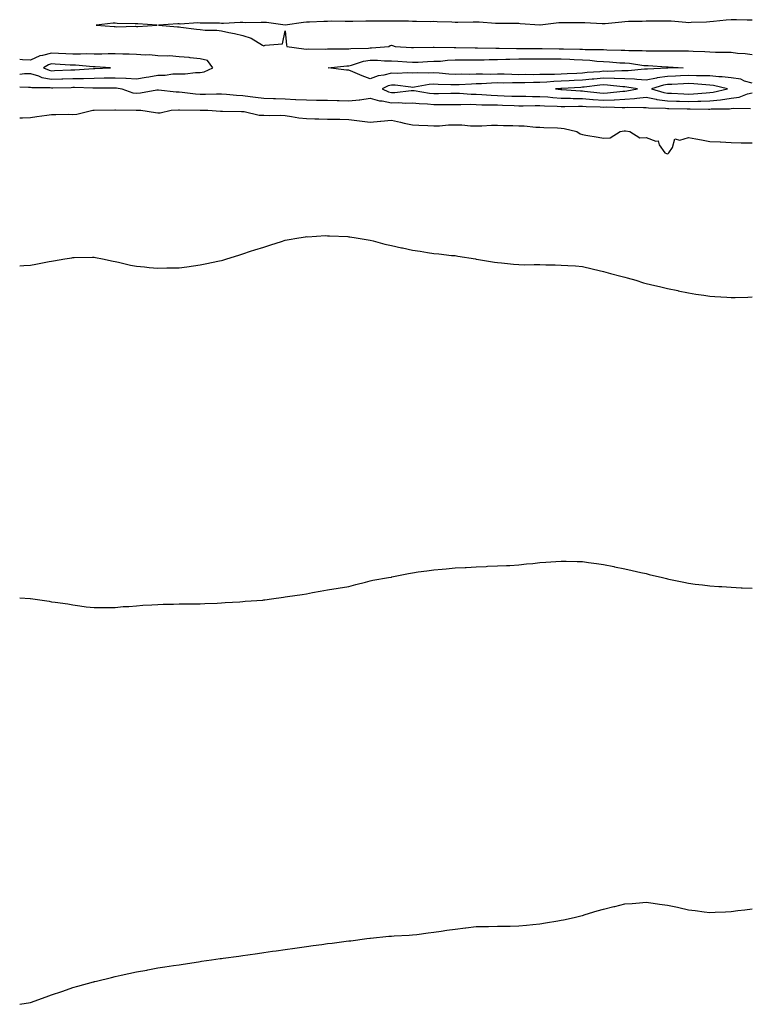
# Model space of a CAD drawing. Units: inches. Extents: x 1021283 to 1023923, y 7282058 to 7284698.
# Drawn here: x 1021283 to 1021627, y 7282071 to 7282535 of the extents above; entities that cross this region are included whole.
import ezdxf

# ---------------------------------------------------------------- set-up
doc = ezdxf.new("R2010")
doc.units = ezdxf.units.IN
doc.header["$MEASUREMENT"] = 0
doc.layers.add('Contour_10217282', color=7, linetype='Continuous', true_color=0xba6195)

msp = doc.modelspace()

# ---------------------------------------------------------------- linework, layer by layer
at = {"layer": 'Contour_10217282'}
for points in [[(1021338.05, 7282531.42, 3158), (1021338.58, 7282531.39, 3158), (1021347.68, 7282531.92, 3158), (1021338.67, 7282532.54, 3158), (1021338.05, 7282532.56, 3158), (1021337.39, 7282532.58, 3158), (1021328.95, 7282532.82, 3158), (1021328.05, 7282532.84, 3158), (1021327.04, 7282532.93, 3158), (1021319.04, 7282531.92, 3158), (1021327.46, 7282531.33, 3158), (1021328.05, 7282531.27, 3158), (1021328.71, 7282531.26, 3158), (1021337.56, 7282531.43, 3158)], [(1021318.05, 7282511.58, 3159), (1021318.38, 7282511.59, 3159), (1021325.8, 7282511.92, 3159), (1021318.5, 7282512.37, 3159), (1021318.05, 7282512.37, 3159), (1021317.59, 7282512.38, 3159), (1021309.23, 7282513.1, 3159), (1021308.05, 7282513.13, 3159), (1021306.78, 7282513.19, 3159), (1021299.77, 7282513.64, 3159), (1021298.05, 7282513.72, 3159), (1021296.63, 7282513.34, 3159), (1021294.27, 7282511.92, 3159), (1021296.86, 7282510.73, 3159), (1021298.05, 7282510.5, 3159), (1021299.42, 7282510.55, 3159), (1021307.06, 7282510.93, 3159), (1021308.05, 7282510.96, 3159), (1021308.99, 7282510.98, 3159), (1021317.7, 7282511.57, 3159)], [(1021588.05, 7282511.71, 3157), (1021587.82, 7282511.69, 3157), (1021578.67, 7282511.3, 3157), (1021578.05, 7282511.18, 3157), (1021577.35, 7282511.22, 3157), (1021569.53, 7282510.43, 3157), (1021568.05, 7282510.48, 3157), (1021566.66, 7282510.53, 3157), (1021559.77, 7282510.19, 3157), (1021558.05, 7282510.25, 3157), (1021556.19, 7282510.07, 3157), (1021550.35, 7282509.62, 3157), (1021548.05, 7282509.39, 3157), (1021545.38, 7282509.25, 3157), (1021540.9, 7282509.07, 3157), (1021538.05, 7282508.92, 3157), (1021534.92, 7282508.8, 3157), (1021531.17, 7282508.8, 3157), (1021528.05, 7282508.67, 3157), (1021524.78, 7282508.65, 3157), (1021521.29, 7282508.68, 3157), (1021518.05, 7282508.66, 3157), (1021514.81, 7282508.68, 3157), (1021511.14, 7282508.83, 3157), (1021508.05, 7282508.86, 3157), (1021504.93, 7282508.8, 3157), (1021501.02, 7282508.95, 3157), (1021498.05, 7282508.89, 3157), (1021494.95, 7282508.82, 3157), (1021491.08, 7282508.89, 3157), (1021488.05, 7282508.82, 3157), (1021485.11, 7282508.98, 3157), (1021480.6, 7282509.37, 3157), (1021478.05, 7282509.51, 3157), (1021475.48, 7282509.35, 3157), (1021470.39, 7282509.58, 3157), (1021468.05, 7282509.4, 3157), (1021465.64, 7282509.51, 3157), (1021460.75, 7282509.22, 3157), (1021458.05, 7282509.31, 3157), (1021454.54, 7282508.41, 3157), (1021451.8, 7282508.17, 3157), (1021448.05, 7282506.65, 3157), (1021444.32, 7282508.19, 3157), (1021439.92, 7282510.05, 3157), (1021438.05, 7282510.84, 3157), (1021436.97, 7282510.84, 3157), (1021428.26, 7282511.92, 3157), (1021437.12, 7282512.85, 3157), (1021438.05, 7282512.9, 3157), (1021439.26, 7282513.13, 3157), (1021444.98, 7282514.99, 3157), (1021448.05, 7282515.43, 3157), (1021451.56, 7282515.43, 3157), (1021454.81, 7282515.16, 3157), (1021458.05, 7282515.16, 3157), (1021461.1, 7282514.97, 3157), (1021465.28, 7282514.69, 3157), (1021468.05, 7282514.52, 3157), (1021470.75, 7282514.62, 3157), (1021475.13, 7282514.84, 3157), (1021478.05, 7282514.95, 3157), (1021481.22, 7282515.09, 3157), (1021484.52, 7282515.45, 3157), (1021488.05, 7282515.59, 3157), (1021491.72, 7282515.59, 3157), (1021494.32, 7282515.65, 3157), (1021498.05, 7282515.65, 3157), (1021501.84, 7282515.71, 3157), (1021504.15, 7282515.82, 3157), (1021508.05, 7282515.87, 3157), (1021512.05, 7282515.92, 3157), (1021513.94, 7282516.03, 3157), (1021518.05, 7282516.08, 3157), (1021522.23, 7282516.1, 3157), (1021523.85, 7282516.12, 3157), (1021528.05, 7282516.14, 3157), (1021538.05, 7282516.14, 3157), (1021542.1, 7282515.97, 3157), (1021544.11, 7282515.86, 3157), (1021548.05, 7282515.69, 3157), (1021551.6, 7282515.48, 3157), (1021554.91, 7282515.06, 3157), (1021558.05, 7282514.86, 3157), (1021560.84, 7282514.71, 3157), (1021565.67, 7282514.31, 3157), (1021568.05, 7282514.18, 3157), (1021570.16, 7282514.04, 3157), (1021576.94, 7282513.02, 3157), (1021578.05, 7282512.94, 3157), (1021579.05, 7282512.92, 3157), (1021587.64, 7282512.32, 3157), (1021588.05, 7282512.31, 3157), (1021588.44, 7282512.3, 3157), (1021595.49, 7282511.92, 3157), (1021588.25, 7282511.72, 3157)], [(1021568.05, 7282500.93, 3159), (1021568.97, 7282501, 3159), (1021574.05, 7282501.92, 3159), (1021568.99, 7282502.86, 3159), (1021568.05, 7282502.9, 3159), (1021567.03, 7282502.94, 3159), (1021559.91, 7282503.79, 3159), (1021558.05, 7282503.84, 3159), (1021556.29, 7282503.68, 3159), (1021548.95, 7282502.82, 3159), (1021548.05, 7282502.73, 3159), (1021547.28, 7282502.69, 3159), (1021538.28, 7282502.15, 3159), (1021538.05, 7282502.14, 3159), (1021537.84, 7282502.13, 3159), (1021535.38, 7282501.92, 3159), (1021537.81, 7282501.68, 3159), (1021538.05, 7282501.66, 3159), (1021538.31, 7282501.66, 3159), (1021547.18, 7282501.05, 3159), (1021548.05, 7282501.03, 3159), (1021549.01, 7282500.96, 3159), (1021556.21, 7282500.08, 3159), (1021558.05, 7282499.96, 3159), (1021559.94, 7282500.04, 3159), (1021567.01, 7282500.88, 3159)], [(1021608.05, 7282500.2, 3159), (1021609.59, 7282500.37, 3159), (1021616.41, 7282501.92, 3159), (1021609.77, 7282503.64, 3159), (1021608.05, 7282503.8, 3159), (1021606.1, 7282503.87, 3159), (1021600.53, 7282504.4, 3159), (1021598.05, 7282504.48, 3159), (1021595.59, 7282504.37, 3159), (1021590.18, 7282504.05, 3159), (1021588.05, 7282503.96, 3159), (1021586.29, 7282503.69, 3159), (1021580.51, 7282501.92, 3159), (1021586.37, 7282500.24, 3159), (1021588.05, 7282500.01, 3159), (1021590.02, 7282499.94, 3159), (1021595.75, 7282499.63, 3159), (1021598.05, 7282499.55, 3159), (1021600.34, 7282499.63, 3159), (1021606.27, 7282500.13, 3159)]]:
    msp.add_polyline3d(points, close=True, dxfattribs=at)
for points in [[(1021628.05, 7282534.39, 3158), (1021625.59, 7282534.38, 3158), (1021620.67, 7282534.55, 3158), (1021618.05, 7282534.54, 3158), (1021615.69, 7282534.27, 3158), (1021609.79, 7282533.66, 3158), (1021608.05, 7282533.47, 3158), (1021606.57, 7282533.4, 3158), (1021599.3, 7282533.17, 3158), (1021598.05, 7282533.11, 3158), (1021596.8, 7282533.16, 3158), (1021589.92, 7282533.8, 3158), (1021588.05, 7282533.86, 3158), (1021586.19, 7282533.78, 3158), (1021580, 7282533.86, 3158), (1021578.05, 7282533.78, 3158), (1021576.23, 7282533.73, 3158), (1021569.75, 7282533.62, 3158), (1021568.05, 7282533.57, 3158), (1021566.57, 7282533.41, 3158), (1021558.79, 7282532.65, 3158), (1021558.05, 7282532.57, 3158), (1021557.39, 7282532.58, 3158), (1021549.22, 7282533.08, 3158), (1021548.05, 7282533.09, 3158), (1021546.88, 7282533.09, 3158), (1021539.21, 7282533.08, 3158), (1021538.05, 7282533.07, 3158), (1021536.97, 7282533, 3158), (1021528.15, 7282532.02, 3158), (1021528.05, 7282532.01, 3158), (1021527.96, 7282532.01, 3158), (1021518.79, 7282532.66, 3158), (1021518.05, 7282532.69, 3158), (1021517.23, 7282532.74, 3158), (1021508.82, 7282532.69, 3158), (1021508.05, 7282532.74, 3158), (1021507.18, 7282532.79, 3158), (1021499.45, 7282533.32, 3158), (1021498.05, 7282533.39, 3158), (1021496.56, 7282533.41, 3158), (1021489.4, 7282533.27, 3158), (1021488.05, 7282533.29, 3158), (1021486.53, 7282533.44, 3158), (1021479.6, 7282533.47, 3158), (1021478.05, 7282533.66, 3158), (1021476.38, 7282533.59, 3158), (1021469.9, 7282533.77, 3158), (1021468.05, 7282533.7, 3158), (1021466.19, 7282533.78, 3158), (1021459.91, 7282533.78, 3158), (1021458.05, 7282533.85, 3158), (1021456.09, 7282533.88, 3158), (1021449.95, 7282533.82, 3158), (1021448.05, 7282533.85, 3158), (1021446.11, 7282533.86, 3158), (1021439.85, 7282533.72, 3158), (1021438.05, 7282533.74, 3158), (1021436.26, 7282533.71, 3158), (1021429.92, 7282533.79, 3158), (1021428.05, 7282533.77, 3158), (1021426.26, 7282533.71, 3158), (1021419.5, 7282533.37, 3158), (1021418.05, 7282533.33, 3158), (1021416.67, 7282533.3, 3158), (1021408.09, 7282531.96, 3158), (1021408.01, 7282531.96, 3158), (1021399.28, 7282533.15, 3158), (1021398.05, 7282533.26, 3158), (1021396.68, 7282533.29, 3158), (1021389.26, 7282533.13, 3158), (1021388.05, 7282533.16, 3158), (1021386.77, 7282533.2, 3158), (1021378.92, 7282532.79, 3158), (1021378.05, 7282532.82, 3158), (1021377.13, 7282532.84, 3158), (1021368.99, 7282532.86, 3158), (1021368.05, 7282532.88, 3158), (1021366.96, 7282533.01, 3158), (1021358.55, 7282532.42, 3158), (1021358.05, 7282532.52, 3158), (1021357.44, 7282532.53, 3158), (1021348.4, 7282531.92, 3158), (1021357.38, 7282531.25, 3158), (1021358.05, 7282531.12, 3158), (1021358.95, 7282531.02, 3158), (1021366.28, 7282530.15, 3158), (1021368.05, 7282529.97, 3158), (1021370.32, 7282529.65, 3158), (1021375.82, 7282529.69, 3158), (1021378.05, 7282529.25, 3158), (1021381.46, 7282528.51, 3158), (1021384.15, 7282528.02, 3158), (1021388.05, 7282527.1, 3158), (1021392.05, 7282525.92, 3158), (1021397.42, 7282522.55, 3158), (1021398.05, 7282522.24, 3158), (1021398.67, 7282522.55, 3158), (1021406.83, 7282523.14, 3158), (1021408.05, 7282529.37, 3158), (1021408.67, 7282522.54, 3158), (1021408.81, 7282521.92, 3158), (1021416.89, 7282520.76, 3158), (1021418.05, 7282520.65, 3158), (1021419.18, 7282520.79, 3158), (1021426.82, 7282520.69, 3158), (1021428.05, 7282520.81, 3158), (1021429.1, 7282520.87, 3158), (1021436.91, 7282520.78, 3158), (1021438.05, 7282520.84, 3158), (1021438.96, 7282521.01, 3158), (1021447.26, 7282521.13, 3158), (1021448.05, 7282521.24, 3158), (1021448.73, 7282521.24, 3158), (1021456.82, 7282521.92, 3158), (1021457.53, 7282522.44, 3158), (1021458.05, 7282522.56, 3158), (1021458.6, 7282522.47, 3158), (1021459.87, 7282521.92, 3158), (1021467.57, 7282521.44, 3158), (1021468.05, 7282521.41, 3158), (1021468.54, 7282521.43, 3158), (1021477.78, 7282521.65, 3158), (1021478.05, 7282521.66, 3158), (1021478.3, 7282521.67, 3158), (1021487.64, 7282521.51, 3158), (1021488.05, 7282521.53, 3158), (1021488.44, 7282521.53, 3158), (1021497.47, 7282521.34, 3158), (1021498.05, 7282521.34, 3158), (1021498.62, 7282521.35, 3158), (1021507.29, 7282521.16, 3158), (1021508.05, 7282521.17, 3158), (1021508.79, 7282521.18, 3158), (1021517.04, 7282520.91, 3158), (1021518.05, 7282520.92, 3158), (1021519.04, 7282520.93, 3158), (1021527.07, 7282520.94, 3158), (1021529.03, 7282520.94, 3158), (1021537.03, 7282520.9, 3158), (1021538.05, 7282520.9, 3158), (1021539.1, 7282520.87, 3158), (1021546.83, 7282520.7, 3158), (1021548.05, 7282520.65, 3158), (1021549.4, 7282520.57, 3158), (1021556.7, 7282520.57, 3158), (1021558.05, 7282520.48, 3158), (1021559.55, 7282520.41, 3158), (1021566.37, 7282520.24, 3158), (1021568.05, 7282520.15, 3158), (1021569.94, 7282520.03, 3158), (1021576.17, 7282520.05, 3158), (1021578.05, 7282519.89, 3158), (1021580.12, 7282519.84, 3158), (1021586.08, 7282519.94, 3158), (1021588.05, 7282519.89, 3158), (1021590.12, 7282519.85, 3158), (1021596.06, 7282519.92, 3158), (1021598.05, 7282519.87, 3158), (1021600.2, 7282519.76, 3158), (1021605.65, 7282519.52, 3158), (1021608.05, 7282519.39, 3158), (1021610.67, 7282519.3, 3158), (1021615.41, 7282519.29, 3158), (1021618.05, 7282519.2, 3158), (1021621.14, 7282518.83, 3158), (1021624.69, 7282518.56, 3158), (1021628.05, 7282518.13, 3158)], [(1021368.05, 7282509.61, 3158), (1021369.95, 7282510.02, 3158), (1021373.94, 7282511.92, 3158), (1021371.42, 7282515.29, 3158), (1021368.05, 7282516.15, 3158), (1021363.32, 7282516.65, 3158), (1021362.88, 7282516.75, 3158), (1021358.05, 7282517.13, 3158), (1021353.6, 7282517.47, 3158), (1021352.62, 7282517.35, 3158), (1021348.05, 7282517.58, 3158), (1021344.13, 7282518, 3158), (1021342.1, 7282517.87, 3158), (1021338.05, 7282518.19, 3158), (1021334.51, 7282518.38, 3158), (1021331.66, 7282518.31, 3158), (1021328.05, 7282518.47, 3158), (1021324.61, 7282518.48, 3158), (1021321.65, 7282518.32, 3158), (1021318.05, 7282518.34, 3158), (1021314.54, 7282518.41, 3158), (1021311.67, 7282518.3, 3158), (1021308.05, 7282518.38, 3158), (1021304.67, 7282518.54, 3158), (1021301.32, 7282518.65, 3158), (1021298.05, 7282518.8, 3158), (1021293.79, 7282517.66, 3158), (1021292.42, 7282517.55, 3158), (1021288.05, 7282515.55, 3158), (1021284.33, 7282515.64, 3158), (1021283, 7282515.79, 3158)], [(1021283, 7282508.98, 3158), (1021285.31, 7282509.18, 3158), (1021288.05, 7282509.24, 3158), (1021291.86, 7282508.11, 3158), (1021293.49, 7282507.36, 3158), (1021298.05, 7282506.5, 3158), (1021302.8, 7282506.67, 3158), (1021303.29, 7282506.68, 3158), (1021308.05, 7282506.83, 3158), (1021313.04, 7282506.93, 3158), (1021313.06, 7282506.93, 3158), (1021318.05, 7282507.03, 3158), (1021322.84, 7282507.13, 3158), (1021323.27, 7282507.14, 3158), (1021328.05, 7282507.24, 3158), (1021332.95, 7282507.02, 3158), (1021333.17, 7282507.04, 3158), (1021338.05, 7282506.73, 3158), (1021342.52, 7282507.45, 3158), (1021343.8, 7282507.67, 3158), (1021348.05, 7282508.38, 3158), (1021351.51, 7282508.46, 3158), (1021355.12, 7282508.99, 3158), (1021358.05, 7282509.09, 3158), (1021360.93, 7282509.04, 3158), (1021365.79, 7282509.66, 3158), (1021368.05, 7282509.61, 3158)], [(1021628.05, 7282504.63, 3158), (1021624.32, 7282505.64, 3158), (1021622.64, 7282506.51, 3158), (1021618.05, 7282507.14, 3158), (1021613.83, 7282507.69, 3158), (1021612.33, 7282507.63, 3158), (1021608.05, 7282508.04, 3158), (1021604.3, 7282508.18, 3158), (1021601.86, 7282508.11, 3158), (1021598.05, 7282508.23, 3158), (1021594.2, 7282508.07, 3158), (1021591.96, 7282508, 3158), (1021588.05, 7282507.84, 3158), (1021583.23, 7282507.1, 3158), (1021582.89, 7282507.09, 3158), (1021578.05, 7282506.12, 3158), (1021573.64, 7282506.33, 3158), (1021572.64, 7282506.52, 3158), (1021568.05, 7282506.69, 3158), (1021563.09, 7282506.88, 3158), (1021563.01, 7282506.89, 3158), (1021558.05, 7282507.05, 3158), (1021553.36, 7282506.6, 3158), (1021552.64, 7282506.52, 3158), (1021548.05, 7282506.06, 3158), (1021544.1, 7282505.87, 3158), (1021541.86, 7282505.73, 3158), (1021538.05, 7282505.53, 3158), (1021534.58, 7282505.39, 3158), (1021531.23, 7282505.1, 3158), (1021528.05, 7282504.96, 3158), (1021525.03, 7282504.94, 3158), (1021520.99, 7282504.86, 3158), (1021518.05, 7282504.84, 3158), (1021515.11, 7282504.86, 3158), (1021510.86, 7282504.73, 3158), (1021508.05, 7282504.75, 3158), (1021505.27, 7282504.7, 3158), (1021500.46, 7282504.33, 3158), (1021498.05, 7282504.28, 3158), (1021495.75, 7282504.22, 3158), (1021489.99, 7282503.86, 3158), (1021488.05, 7282503.81, 3158), (1021486.05, 7282503.92, 3158), (1021480.18, 7282504.05, 3158), (1021478.05, 7282504.18, 3158), (1021475.93, 7282504.04, 3158), (1021468.89, 7282502.76, 3158), (1021468.05, 7282502.7, 3158), (1021467.24, 7282502.73, 3158), (1021459.86, 7282503.73, 3158), (1021458.05, 7282503.8, 3158), (1021456.57, 7282503.4, 3158), (1021453.8, 7282501.92, 3158), (1021456.67, 7282500.54, 3158), (1021458.05, 7282500.28, 3158), (1021459.66, 7282500.31, 3158), (1021467.35, 7282501.22, 3158), (1021468.05, 7282501.24, 3158), (1021468.81, 7282501.16, 3158), (1021476.07, 7282499.94, 3158), (1021478.05, 7282499.75, 3158), (1021480.19, 7282499.78, 3158), (1021486.04, 7282499.91, 3158), (1021488.05, 7282499.94, 3158), (1021490.09, 7282499.88, 3158), (1021495.64, 7282499.51, 3158), (1021498.05, 7282499.45, 3158), (1021500.63, 7282499.34, 3158), (1021505.1, 7282498.97, 3158), (1021508.05, 7282498.84, 3158), (1021511.23, 7282498.74, 3158), (1021514.74, 7282498.61, 3158), (1021518.05, 7282498.49, 3158), (1021521.47, 7282498.5, 3158), (1021524.56, 7282498.43, 3158), (1021528.05, 7282498.44, 3158), (1021531.79, 7282498.18, 3158), (1021534.08, 7282497.95, 3158), (1021538.05, 7282497.68, 3158), (1021542.4, 7282497.57, 3158), (1021543.63, 7282497.5, 3158), (1021548.05, 7282497.4, 3158), (1021552.93, 7282497.04, 3158), (1021553.15, 7282497.01, 3158), (1021558.05, 7282496.69, 3158), (1021563.01, 7282496.88, 3158), (1021563.09, 7282496.87, 3158), (1021568.05, 7282497.1, 3158), (1021572.56, 7282497.41, 3158), (1021573.75, 7282497.63, 3158), (1021578.05, 7282498, 3158), (1021582.84, 7282497.13, 3158), (1021583.17, 7282497.04, 3158), (1021588.05, 7282496.35, 3158), (1021592.35, 7282496.22, 3158), (1021593.77, 7282496.21, 3158), (1021598.05, 7282496.07, 3158), (1021602.35, 7282496.22, 3158), (1021603.79, 7282496.19, 3158), (1021608.05, 7282496.34, 3158), (1021613.01, 7282496.87, 3158), (1021613.09, 7282496.88, 3158), (1021618.05, 7282497.55, 3158), (1021621.86, 7282498.12, 3158), (1021625.78, 7282499.64, 3158), (1021628.05, 7282500.17, 3158)], [(1021283, 7282503, 3157), (1021287.13, 7282502.84, 3157), (1021288.05, 7282502.86, 3157), (1021288.77, 7282502.64, 3157), (1021297.33, 7282502.64, 3157), (1021298.05, 7282502.51, 3157), (1021298.66, 7282502.53, 3157), (1021307.29, 7282502.68, 3157), (1021308.05, 7282502.71, 3157), (1021308.85, 7282502.72, 3157), (1021317.49, 7282502.48, 3157), (1021318.05, 7282502.49, 3157), (1021318.63, 7282502.5, 3157), (1021327.53, 7282502.44, 3157), (1021328.05, 7282502.46, 3157), (1021328.56, 7282502.43, 3157), (1021331.11, 7282501.92, 3157), (1021336.3, 7282500.17, 3157), (1021338.05, 7282499.92, 3157), (1021339.93, 7282500.04, 3157), (1021347.64, 7282501.51, 3157), (1021348.05, 7282501.54, 3157), (1021348.44, 7282501.53, 3157), (1021356.75, 7282500.62, 3157), (1021358.05, 7282500.6, 3157), (1021359.49, 7282500.48, 3157), (1021365.76, 7282499.63, 3157), (1021368.05, 7282499.46, 3157), (1021370.5, 7282499.47, 3157), (1021375.74, 7282499.61, 3157), (1021378.05, 7282499.62, 3157), (1021380.48, 7282499.49, 3157), (1021385.15, 7282499.02, 3157), (1021388.05, 7282498.87, 3157), (1021391.52, 7282498.45, 3157), (1021394.14, 7282498.01, 3157), (1021398.05, 7282497.58, 3157), (1021402.52, 7282497.45, 3157), (1021403.52, 7282497.39, 3157), (1021408.05, 7282497.27, 3157), (1021412.95, 7282497.02, 3157), (1021413.14, 7282497.01, 3157), (1021418.05, 7282496.76, 3157), (1021422.85, 7282496.72, 3157), (1021423.26, 7282496.71, 3157), (1021428.05, 7282496.68, 3157), (1021432.6, 7282496.47, 3157), (1021433.51, 7282496.46, 3157), (1021438.05, 7282496.27, 3157), (1021442.96, 7282496.83, 3157), (1021443.14, 7282496.83, 3157), (1021448.05, 7282497.63, 3157), (1021452.4, 7282496.27, 3157), (1021453.7, 7282496.27, 3157), (1021458.05, 7282495.43, 3157), (1021461.62, 7282495.49, 3157), (1021464.7, 7282495.27, 3157), (1021468.05, 7282495.35, 3157), (1021471.15, 7282495.02, 3157), (1021475.07, 7282494.9, 3157), (1021478.05, 7282494.63, 3157), (1021480.78, 7282494.65, 3157), (1021485.32, 7282494.65, 3157), (1021488.05, 7282494.68, 3157), (1021490.75, 7282494.62, 3157), (1021495.27, 7282494.7, 3157), (1021498.05, 7282494.63, 3157), (1021500.65, 7282494.52, 3157), (1021505.47, 7282494.5, 3157), (1021508.05, 7282494.39, 3157), (1021510.44, 7282494.31, 3157), (1021515.86, 7282494.11, 3157), (1021518.05, 7282494.03, 3157), (1021520.16, 7282494.03, 3157), (1021525.77, 7282494.2, 3157), (1021528.05, 7282494.21, 3157), (1021530.18, 7282494.05, 3157), (1021536.14, 7282493.83, 3157), (1021538.05, 7282493.71, 3157), (1021539.8, 7282493.67, 3157), (1021546.17, 7282493.8, 3157), (1021548.05, 7282493.76, 3157), (1021549.77, 7282493.63, 3157), (1021556.45, 7282493.52, 3157), (1021558.05, 7282493.41, 3157), (1021559.61, 7282493.48, 3157), (1021566.76, 7282493.21, 3157), (1021568.05, 7282493.26, 3157), (1021569.5, 7282493.37, 3157), (1021576.8, 7282493.16, 3157), (1021578.05, 7282493.27, 3157), (1021579.18, 7282493.06, 3157), (1021587.13, 7282492.84, 3157), (1021588.05, 7282492.71, 3157), (1021588.81, 7282492.68, 3157), (1021597.35, 7282492.61, 3157), (1021598.05, 7282492.59, 3157), (1021598.75, 7282492.61, 3157), (1021607.5, 7282492.47, 3157), (1021608.05, 7282492.49, 3157), (1021608.67, 7282492.55, 3157), (1021617.33, 7282492.64, 3157), (1021618.05, 7282492.74, 3157), (1021619.03, 7282492.89, 3157), (1021627.27, 7282492.7, 3157)], [(1021283, 7282488.4, 3156), (1021284.4, 7282488.27, 3156), (1021288.05, 7282488.44, 3156), (1021291.03, 7282488.94, 3156), (1021295.76, 7282489.63, 3156), (1021298.05, 7282489.99, 3156), (1021300.03, 7282489.94, 3156), (1021306.15, 7282490.02, 3156), (1021308.05, 7282489.96, 3156), (1021309.89, 7282490.08, 3156), (1021317.52, 7282491.92, 3156), (1021318, 7282491.97, 3156), (1021318.1, 7282491.97, 3156), (1021327.88, 7282492.09, 3156), (1021328.05, 7282492.09, 3156), (1021328.19, 7282492.06, 3156), (1021337.94, 7282492.03, 3156), (1021338.05, 7282492.01, 3156), (1021338.15, 7282492.02, 3156), (1021340.13, 7282491.92, 3156), (1021346.96, 7282490.83, 3156), (1021348.05, 7282490.72, 3156), (1021349.21, 7282490.76, 3156), (1021354.42, 7282491.92, 3156), (1021357.84, 7282492.13, 3156), (1021358.05, 7282492.13, 3156), (1021358.25, 7282492.12, 3156), (1021367.98, 7282491.99, 3156), (1021368.12, 7282491.99, 3156), (1021371.67, 7282491.92, 3156), (1021377.63, 7282491.5, 3156), (1021378.05, 7282491.53, 3156), (1021378.48, 7282491.49, 3156), (1021387.49, 7282491.36, 3156), (1021388.05, 7282491.3, 3156), (1021388.69, 7282491.28, 3156), (1021395.8, 7282489.67, 3156), (1021398.05, 7282489.61, 3156), (1021400.51, 7282489.46, 3156), (1021405.71, 7282489.58, 3156), (1021408.05, 7282489.41, 3156), (1021410.96, 7282489.01, 3156), (1021414.53, 7282488.4, 3156), (1021418.05, 7282487.96, 3156), (1021422.06, 7282487.91, 3156), (1021423.96, 7282487.83, 3156), (1021428.05, 7282487.79, 3156), (1021432.26, 7282487.71, 3156), (1021433.78, 7282487.65, 3156), (1021438.05, 7282487.58, 3156), (1021442.99, 7282486.98, 3156), (1021443.1, 7282486.97, 3156), (1021448.05, 7282486.34, 3156), (1021452.93, 7282486.8, 3156), (1021453.14, 7282486.83, 3156), (1021458.05, 7282487.22, 3156), (1021462.39, 7282486.26, 3156), (1021464.07, 7282485.9, 3156), (1021468.05, 7282485.03, 3156), (1021470.97, 7282484.84, 3156), (1021475.3, 7282484.67, 3156), (1021478.05, 7282484.51, 3156), (1021480.76, 7282484.63, 3156), (1021484.97, 7282485, 3156), (1021488.05, 7282485.12, 3156), (1021491.18, 7282485.05, 3156), (1021495.36, 7282484.61, 3156), (1021498.05, 7282484.53, 3156), (1021500.72, 7282484.59, 3156), (1021505.15, 7282484.82, 3156), (1021508.05, 7282484.88, 3156), (1021510.82, 7282484.69, 3156), (1021515.27, 7282484.7, 3156), (1021518.05, 7282484.54, 3156), (1021520.66, 7282484.53, 3156), (1021526.07, 7282483.9, 3156), (1021528.05, 7282483.89, 3156), (1021529.87, 7282483.74, 3156), (1021536.36, 7282483.61, 3156), (1021538.05, 7282483.48, 3156), (1021539.51, 7282483.38, 3156), (1021545.37, 7282481.92, 3156), (1021546.94, 7282480.81, 3156), (1021548.05, 7282480.52, 3156), (1021549.71, 7282480.26, 3156), (1021555.39, 7282479.26, 3156), (1021558.05, 7282478.85, 3156), (1021561.06, 7282478.9, 3156), (1021565.8, 7282481.92, 3156), (1021567.68, 7282482.28, 3156), (1021568.05, 7282482.28, 3156), (1021568.38, 7282482.24, 3156), (1021570.35, 7282481.92, 3156), (1021575.14, 7282479, 3156), (1021578.05, 7282479.03, 3156), (1021582.58, 7282477.38, 3156), (1021583.66, 7282477.53, 3156), (1021584.26, 7282475.71, 3156), (1021586.92, 7282471.92, 3156), (1021587.6, 7282471.48, 3156), (1021588.05, 7282471.36, 3156), (1021588.44, 7282471.53, 3156), (1021588.81, 7282471.92, 3156), (1021590.53, 7282474.4, 3156), (1021591.53, 7282478.43, 3156), (1021593.93, 7282477.8, 3156), (1021598.05, 7282479.11, 3156), (1021601.49, 7282478.49, 3156), (1021604.07, 7282477.93, 3156), (1021608.05, 7282477.28, 3156), (1021612.99, 7282476.99, 3156), (1021613.11, 7282476.98, 3156), (1021618.05, 7282476.67, 3156), (1021622.76, 7282476.62, 3156), (1021623.4, 7282476.58, 3156), (1021628.05, 7282476.52, 3156)], [(1021283, 7282418.63, 3155), (1021284.88, 7282418.75, 3155), (1021288.05, 7282418.98, 3155), (1021290.59, 7282419.38, 3155), (1021296.84, 7282420.71, 3155), (1021298.05, 7282420.91, 3155), (1021298.95, 7282421.02, 3155), (1021304.28, 7282421.92, 3155), (1021307.49, 7282422.48, 3155), (1021308.05, 7282422.59, 3155), (1021308.73, 7282422.6, 3155), (1021317.23, 7282422.74, 3155), (1021318.05, 7282422.75, 3155), (1021318.72, 7282422.59, 3155), (1021322.08, 7282421.92, 3155), (1021327.01, 7282420.88, 3155), (1021328.05, 7282420.72, 3155), (1021329.56, 7282420.41, 3155), (1021335.14, 7282419.01, 3155), (1021338.05, 7282418.51, 3155), (1021341.76, 7282418.21, 3155), (1021344.03, 7282417.9, 3155), (1021348.05, 7282417.59, 3155), (1021352.29, 7282417.68, 3155), (1021353.79, 7282417.66, 3155), (1021358.05, 7282417.71, 3155), (1021361.75, 7282418.22, 3155), (1021364.85, 7282418.72, 3155), (1021368.05, 7282419.19, 3155), (1021370.39, 7282419.58, 3155), (1021377.13, 7282421, 3155), (1021378.05, 7282421.17, 3155), (1021378.66, 7282421.31, 3155), (1021380.55, 7282421.92, 3155), (1021386.23, 7282423.74, 3155), (1021388.05, 7282424.38, 3155), (1021391.64, 7282425.51, 3155), (1021393.79, 7282426.18, 3155), (1021398.05, 7282427.53, 3155), (1021401.35, 7282428.62, 3155), (1021406.3, 7282430.17, 3155), (1021408.05, 7282430.73, 3155), (1021409.02, 7282430.95, 3155), (1021414.46, 7282431.92, 3155), (1021417.59, 7282432.38, 3155), (1021418.05, 7282432.42, 3155), (1021418.53, 7282432.4, 3155), (1021427.08, 7282432.89, 3155), (1021428.05, 7282432.86, 3155), (1021428.93, 7282432.8, 3155), (1021437.55, 7282432.42, 3155), (1021438.05, 7282432.39, 3155), (1021438.46, 7282432.33, 3155), (1021441.47, 7282431.92, 3155), (1021447.08, 7282430.95, 3155), (1021448.05, 7282430.82, 3155), (1021449.52, 7282430.45, 3155), (1021455.03, 7282428.9, 3155), (1021458.05, 7282428.18, 3155), (1021462.78, 7282427.19, 3155), (1021463.24, 7282427.11, 3155), (1021468.05, 7282426.08, 3155), (1021471.66, 7282425.53, 3155), (1021475.06, 7282424.91, 3155), (1021478.05, 7282424.43, 3155), (1021480.42, 7282424.29, 3155), (1021486.38, 7282423.59, 3155), (1021488.05, 7282423.46, 3155), (1021489.38, 7282423.25, 3155), (1021497.76, 7282421.92, 3155), (1021498.01, 7282421.88, 3155), (1021498.05, 7282421.87, 3155), (1021498.11, 7282421.86, 3155), (1021506.6, 7282420.47, 3155), (1021508.05, 7282420.27, 3155), (1021509.87, 7282420.1, 3155), (1021515.59, 7282419.46, 3155), (1021518.05, 7282419.24, 3155), (1021520.76, 7282419.21, 3155), (1021525.35, 7282419.22, 3155), (1021528.05, 7282419.22, 3155), (1021530.81, 7282419.16, 3155), (1021535.25, 7282419.12, 3155), (1021538.05, 7282419.06, 3155), (1021541.12, 7282418.85, 3155), (1021544.76, 7282418.63, 3155), (1021548.05, 7282418.4, 3155), (1021552.68, 7282417.29, 3155), (1021553.26, 7282417.14, 3155), (1021558.05, 7282416.01, 3155), (1021561.23, 7282415.11, 3155), (1021566.12, 7282413.86, 3155), (1021568.05, 7282413.34, 3155), (1021569.14, 7282413.02, 3155), (1021573.21, 7282411.92, 3155), (1021576.82, 7282410.69, 3155), (1021578.05, 7282410.33, 3155), (1021580.12, 7282409.85, 3155), (1021584.91, 7282408.77, 3155), (1021588.05, 7282408.02, 3155), (1021592.99, 7282406.99, 3155), (1021593.09, 7282406.97, 3155), (1021598.05, 7282405.88, 3155), (1021601.49, 7282405.35, 3155), (1021605.16, 7282404.8, 3155), (1021608.05, 7282404.38, 3155), (1021610.34, 7282404.21, 3155), (1021616.06, 7282403.91, 3155), (1021618.05, 7282403.77, 3155), (1021619.92, 7282403.8, 3155), (1021626.02, 7282403.95, 3155), (1021628.05, 7282404, 3155)], [(1021283, 7282262.44, 3154), (1021287.92, 7282262.05, 3154), (1021288.05, 7282262.05, 3154), (1021288.17, 7282262.04, 3154), (1021289.16, 7282261.92, 3154), (1021296.94, 7282260.81, 3154), (1021298.05, 7282260.56, 3154), (1021299.65, 7282260.32, 3154), (1021305.63, 7282259.5, 3154), (1021308.05, 7282259.01, 3154), (1021311.38, 7282258.59, 3154), (1021314.34, 7282258.21, 3154), (1021318.05, 7282257.81, 3154), (1021322.08, 7282257.89, 3154), (1021323.94, 7282257.81, 3154), (1021328.05, 7282257.88, 3154), (1021331.74, 7282258.23, 3154), (1021334.44, 7282258.31, 3154), (1021338.05, 7282258.59, 3154), (1021341.07, 7282258.9, 3154), (1021345.17, 7282259.04, 3154), (1021348.05, 7282259.26, 3154), (1021350.61, 7282259.36, 3154), (1021355.52, 7282259.39, 3154), (1021358.05, 7282259.51, 3154), (1021360.4, 7282259.57, 3154), (1021365.64, 7282259.51, 3154), (1021368.05, 7282259.6, 3154), (1021370.25, 7282259.72, 3154), (1021375.98, 7282259.85, 3154), (1021378.05, 7282259.95, 3154), (1021379.84, 7282260.13, 3154), (1021386.62, 7282260.49, 3154), (1021388.05, 7282260.62, 3154), (1021389.21, 7282260.76, 3154), (1021397.47, 7282261.34, 3154), (1021398.05, 7282261.4, 3154), (1021398.51, 7282261.46, 3154), (1021401.68, 7282261.92, 3154), (1021407.24, 7282262.73, 3154), (1021408.05, 7282262.82, 3154), (1021409.1, 7282262.97, 3154), (1021416, 7282263.97, 3154), (1021418.05, 7282264.27, 3154), (1021420.94, 7282264.81, 3154), (1021424.5, 7282265.47, 3154), (1021428.05, 7282266.16, 3154), (1021433.05, 7282266.92, 3154), (1021438.05, 7282267.7, 3154), (1021441.35, 7282268.62, 3154), (1021445.92, 7282269.79, 3154), (1021448.05, 7282270.35, 3154), (1021449.36, 7282270.61, 3154), (1021456.65, 7282271.92, 3154), (1021458.05, 7282272.17, 3154), (1021458.36, 7282272.23, 3154), (1021466.18, 7282273.79, 3154), (1021468.05, 7282274.17, 3154), (1021470.68, 7282274.55, 3154), (1021474.82, 7282275.15, 3154), (1021478.05, 7282275.6, 3154), (1021482.05, 7282275.92, 3154), (1021483.89, 7282276.08, 3154), (1021488.05, 7282276.44, 3154), (1021492.84, 7282276.71, 3154), (1021493.25, 7282276.72, 3154), (1021498.05, 7282276.98, 3154), (1021502.78, 7282277.19, 3154), (1021503.34, 7282277.21, 3154), (1021508.05, 7282277.41, 3154), (1021512.36, 7282277.61, 3154), (1021513.79, 7282277.66, 3154), (1021518.05, 7282277.87, 3154), (1021521.67, 7282278.3, 3154), (1021524.72, 7282278.59, 3154), (1021528.05, 7282278.95, 3154), (1021530.83, 7282279.14, 3154), (1021535.55, 7282279.42, 3154), (1021538.05, 7282279.61, 3154), (1021540.36, 7282279.61, 3154), (1021545.64, 7282279.51, 3154), (1021548.05, 7282279.49, 3154), (1021550.88, 7282279.08, 3154), (1021554.65, 7282278.51, 3154), (1021558.05, 7282278.02, 3154), (1021562.91, 7282277.06, 3154), (1021563.13, 7282277.01, 3154), (1021568.05, 7282276.07, 3154), (1021571.43, 7282275.29, 3154), (1021575.61, 7282274.35, 3154), (1021578.05, 7282273.8, 3154), (1021579.55, 7282273.43, 3154), (1021585.69, 7282271.92, 3154), (1021587.6, 7282271.46, 3154), (1021588.05, 7282271.36, 3154), (1021588.75, 7282271.23, 3154), (1021595.8, 7282269.68, 3154), (1021598.05, 7282269.23, 3154), (1021601.12, 7282268.86, 3154), (1021604.57, 7282268.43, 3154), (1021608.05, 7282268.02, 3154), (1021612.23, 7282267.73, 3154), (1021613.77, 7282267.65, 3154), (1021618.05, 7282267.35, 3154), (1021622.87, 7282267.1, 3154), (1021623.23, 7282267.09, 3154), (1021628.05, 7282266.87, 3154)], [(1021283, 7282071.01, 3153), (1021288.05, 7282071.92, 3153), (1021295.41, 7282074.56, 3153), (1021298.05, 7282075.43, 3153), (1021302.87, 7282077.1, 3153), (1021303.39, 7282077.26, 3153), (1021308.05, 7282078.86, 3153), (1021310.41, 7282079.56, 3153), (1021317.69, 7282081.56, 3153), (1021318.05, 7282081.67, 3153), (1021318.26, 7282081.71, 3153), (1021319.12, 7282081.92, 3153), (1021326.26, 7282083.71, 3153), (1021328.05, 7282084.14, 3153), (1021330.86, 7282084.73, 3153), (1021334.46, 7282085.51, 3153), (1021338.05, 7282086.27, 3153), (1021342.83, 7282087.14, 3153), (1021343.37, 7282087.24, 3153), (1021348.05, 7282088.13, 3153), (1021351.33, 7282088.64, 3153), (1021355.37, 7282089.24, 3153), (1021358.05, 7282089.66, 3153), (1021360, 7282089.97, 3153), (1021367.16, 7282091.03, 3153), (1021368.05, 7282091.16, 3153), (1021368.71, 7282091.26, 3153), (1021373.34, 7282091.92, 3153), (1021377.46, 7282092.51, 3153), (1021378.05, 7282092.58, 3153), (1021378.82, 7282092.69, 3153), (1021386.23, 7282093.74, 3153), (1021388.05, 7282094, 3153), (1021390.48, 7282094.35, 3153), (1021394.98, 7282094.99, 3153), (1021398.05, 7282095.42, 3153), (1021402.13, 7282096, 3153), (1021403.75, 7282096.22, 3153), (1021408.05, 7282096.81, 3153), (1021412.53, 7282097.44, 3153), (1021413.74, 7282097.61, 3153), (1021418.05, 7282098.25, 3153), (1021421.27, 7282098.7, 3153), (1021425.35, 7282099.22, 3153), (1021428.05, 7282099.58, 3153), (1021430.12, 7282099.85, 3153), (1021436.81, 7282100.68, 3153), (1021438.05, 7282100.85, 3153), (1021439.01, 7282100.96, 3153), (1021446.44, 7282101.92, 3153), (1021447.86, 7282102.11, 3153), (1021448.05, 7282102.13, 3153), (1021448.28, 7282102.15, 3153), (1021456.94, 7282103.03, 3153), (1021458.05, 7282103.14, 3153), (1021459.35, 7282103.22, 3153), (1021466.4, 7282103.57, 3153), (1021468.05, 7282103.67, 3153), (1021470.06, 7282103.93, 3153), (1021475.34, 7282104.63, 3153), (1021478.05, 7282104.97, 3153), (1021481.58, 7282105.45, 3153), (1021484.12, 7282105.85, 3153), (1021488.05, 7282106.39, 3153), (1021492.98, 7282106.99, 3153), (1021493.14, 7282107.01, 3153), (1021498.05, 7282107.6, 3153), (1021502.31, 7282107.66, 3153), (1021503.79, 7282107.66, 3153), (1021508.05, 7282107.73, 3153), (1021512.15, 7282107.82, 3153), (1021514, 7282107.87, 3153), (1021518.05, 7282107.97, 3153), (1021521.69, 7282108.28, 3153), (1021524.7, 7282108.57, 3153), (1021528.05, 7282108.88, 3153), (1021530.65, 7282109.32, 3153), (1021536.46, 7282110.33, 3153), (1021538.05, 7282110.59, 3153), (1021539.13, 7282110.84, 3153), (1021544.09, 7282111.92, 3153), (1021547.31, 7282112.66, 3153), (1021548.05, 7282112.85, 3153), (1021549.38, 7282113.24, 3153), (1021555.02, 7282114.95, 3153), (1021558.05, 7282115.88, 3153), (1021562.91, 7282117.05, 3153), (1021563.26, 7282117.13, 3153), (1021568.05, 7282118.27, 3153), (1021571.43, 7282118.54, 3153), (1021574.94, 7282118.81, 3153), (1021578.05, 7282119.05, 3153), (1021581.39, 7282118.59, 3153), (1021584.36, 7282118.23, 3153), (1021588.05, 7282117.69, 3153), (1021592.82, 7282116.68, 3153), (1021593.44, 7282116.52, 3153), (1021598.05, 7282115.48, 3153), (1021601.23, 7282115.11, 3153), (1021605.39, 7282114.58, 3153), (1021608.05, 7282114.27, 3153), (1021610.53, 7282114.4, 3153), (1021615.39, 7282114.58, 3153), (1021618.05, 7282114.69, 3153), (1021621.23, 7282115.11, 3153), (1021624.48, 7282115.49, 3153), (1021628.05, 7282115.96, 3153)]]:
    msp.add_polyline3d(points, dxfattribs=at)

doc.saveas('drawing.dxf')
